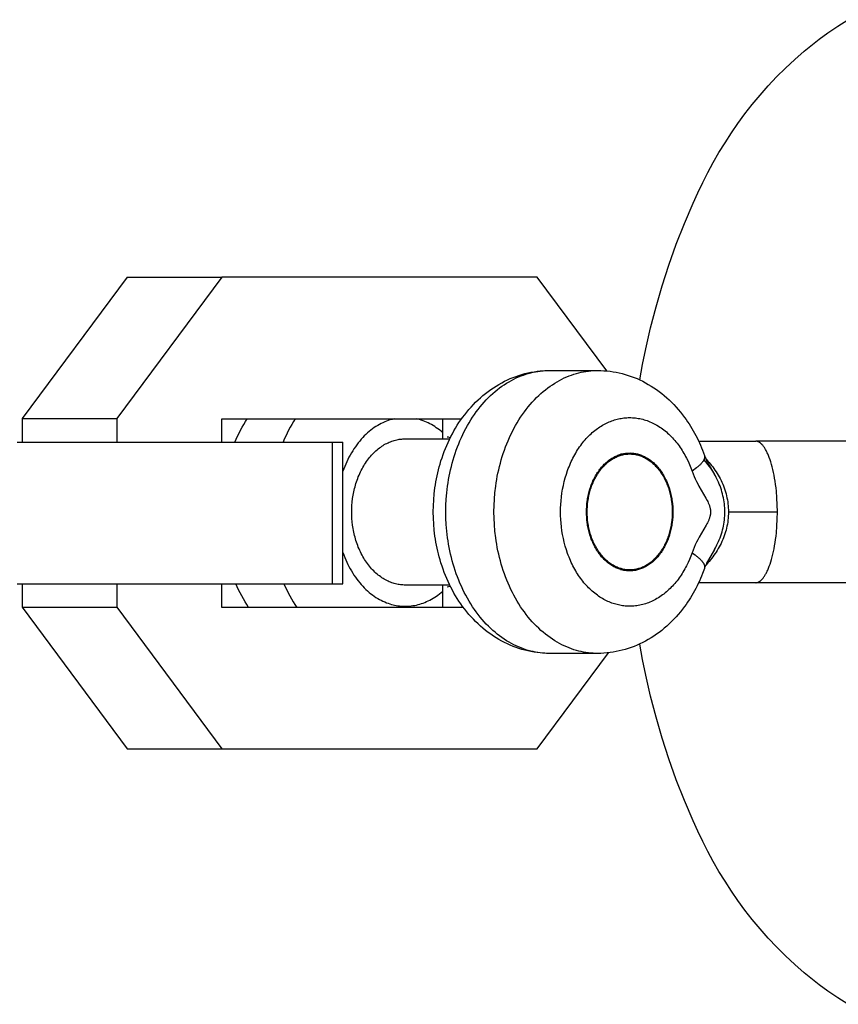
# Model space of a CAD drawing. Units: millimetres. Extents: x -1663 to 4842, y -3120 to 3120.
# Drawn here: x -1261 to -1226, y -21 to 21 of the extents above; entities that cross this region are included whole.
import ezdxf

# ---------------------------------------------------------------- set-up
doc = ezdxf.new("R2010")
doc.units = ezdxf.units.MM
doc.layers.add('ORG1303AY  2D', color=7, linetype='Continuous', true_color=0x000000)

msp = doc.modelspace()

# ---------------------------------------------------------------- linework, layer by layer
at = {"layer": 'ORG1303AY  2D', "color": 18, "lineweight": -3, "true_color": 0x000000}
for points in [[(-1234.305, 5.666), (-1234.186, 6.323), (-1234.054, 6.977), (-1233.848, 7.878), (-1233.616, 8.77), (-1233.358, 9.656), (-1233.075, 10.531), (-1232.757, 11.421), (-1232.411, 12.301), (-1232.04, 13.165), (-1231.839, 13.602), (-1231.63, 14.035), (-1231.415, 14.458), (-1231.189, 14.879), (-1230.944, 15.308), (-1230.687, 15.726), (-1230.419, 16.14), (-1230.139, 16.545), (-1229.843, 16.949), (-1229.536, 17.342), (-1229.204, 17.743), (-1228.86, 18.133), (-1228.499, 18.517), (-1228.126, 18.888), (-1227.732, 19.256), (-1227.327, 19.609), (-1226.91, 19.948), (-1226.697, 20.112), (-1226.322, 20.386), (-1225.906, 20.671), (-1225.481, 20.942)], [(-1256.048, 10.016), (-1260.505, 4.024)], [(-1252.032, 10.016), (-1256.489, 4.024)], [(-1256.048, 10.016), (-1252.032, 10.016)], [(-1238.656, 10.016), (-1252.032, 10.016)], [(-1235.707, 6.047), (-1238.656, 10.016)], [(-1238.132, -5.935), (-1238.265, -5.933), (-1238.397, -5.927), (-1238.529, -5.916), (-1238.66, -5.902), (-1238.79, -5.883), (-1238.92, -5.86), (-1239.049, -5.833), (-1239.177, -5.802), (-1239.304, -5.767), (-1239.43, -5.728), (-1239.555, -5.686), (-1239.679, -5.639), (-1239.802, -5.588), (-1239.923, -5.534), (-1240.043, -5.476), (-1240.162, -5.414), (-1240.282, -5.347), (-1240.4, -5.276), (-1240.516, -5.202), (-1240.63, -5.124), (-1240.742, -5.042), (-1240.852, -4.958), (-1240.959, -4.87), (-1241.064, -4.779), (-1241.167, -4.685), (-1241.267, -4.588), (-1241.365, -4.488), (-1241.461, -4.385), (-1241.554, -4.279), (-1241.645, -4.171), (-1241.733, -4.06), (-1241.819, -3.946), (-1241.897, -3.836), (-1241.974, -3.723), (-1242.048, -3.609), (-1242.119, -3.493), (-1242.188, -3.374), (-1242.255, -3.254), (-1242.319, -3.132), (-1242.38, -3.009), (-1242.439, -2.883), (-1242.496, -2.756), (-1242.549, -2.628), (-1242.601, -2.498), (-1242.649, -2.367), (-1242.695, -2.234), (-1242.739, -2.1), (-1242.779, -1.965), (-1242.814, -1.842), (-1242.846, -1.719), (-1242.876, -1.595), (-1242.904, -1.47), (-1242.929, -1.344), (-1242.953, -1.218), (-1242.974, -1.092), (-1242.993, -0.964), (-1243.01, -0.837), (-1243.024, -0.709), (-1243.047, -0.452), (-1243.06, -0.194), (-1243.064, 0.065), (-1243.06, 0.324), (-1243.047, 0.582), (-1243.024, 0.838), (-1243.01, 0.966), (-1242.993, 1.094), (-1242.974, 1.221), (-1242.953, 1.348), (-1242.929, 1.474), (-1242.904, 1.599), (-1242.876, 1.724), (-1242.846, 1.848), (-1242.814, 1.972), (-1242.779, 2.095), (-1242.739, 2.23), (-1242.695, 2.364), (-1242.649, 2.496), (-1242.601, 2.628), (-1242.549, 2.757), (-1242.496, 2.886), (-1242.439, 3.013), (-1242.38, 3.138), (-1242.319, 3.262), (-1242.255, 3.384), (-1242.188, 3.504), (-1242.119, 3.622), (-1242.048, 3.738), (-1241.974, 3.853), (-1241.897, 3.965), (-1241.819, 4.076), (-1241.733, 4.189), (-1241.645, 4.3), (-1241.554, 4.409), (-1241.461, 4.514), (-1241.365, 4.617), (-1241.267, 4.717), (-1241.167, 4.814), (-1241.064, 4.909), (-1240.959, 4.999), (-1240.852, 5.087), (-1240.742, 5.172), (-1240.63, 5.253), (-1240.516, 5.331), (-1240.4, 5.405), (-1240.282, 5.476), (-1240.162, 5.544), (-1240.043, 5.605), (-1239.923, 5.664), (-1239.802, 5.718), (-1239.679, 5.768), (-1239.555, 5.815), (-1239.43, 5.858), (-1239.304, 5.897), (-1239.177, 5.932), (-1239.049, 5.962), (-1238.92, 5.989), (-1238.79, 6.012), (-1238.66, 6.031), (-1238.529, 6.046), (-1238.397, 6.056), (-1238.265, 6.063), (-1238.132, 6.065)], [(-1238.132, -5.935), (-1238.23, -5.934), (-1238.328, -5.929), (-1238.427, -5.922), (-1238.527, -5.911), (-1238.628, -5.897), (-1238.729, -5.88), (-1238.83, -5.859), (-1238.932, -5.835), (-1239.035, -5.808), (-1239.137, -5.777), (-1239.24, -5.742), (-1239.342, -5.704), (-1239.445, -5.662), (-1239.547, -5.616), (-1239.649, -5.567), (-1239.751, -5.514), (-1239.852, -5.457), (-1239.953, -5.397), (-1240.053, -5.333), (-1240.152, -5.265), (-1240.251, -5.194), (-1240.348, -5.118), (-1240.444, -5.04), (-1240.539, -4.957), (-1240.633, -4.871), (-1240.725, -4.782), (-1240.815, -4.689), (-1240.905, -4.593), (-1240.992, -4.494), (-1241.077, -4.392), (-1241.161, -4.286), (-1241.242, -4.178), (-1241.322, -4.067), (-1241.399, -3.953), (-1241.474, -3.836), (-1241.547, -3.717), (-1241.617, -3.596), (-1241.685, -3.472), (-1241.751, -3.346), (-1241.814, -3.219), (-1241.874, -3.089), (-1241.932, -2.958), (-1241.987, -2.825), (-1242.039, -2.691), (-1242.089, -2.556), (-1242.136, -2.419), (-1242.18, -2.282), (-1242.222, -2.144), (-1242.261, -2.005), (-1242.297, -1.866), (-1242.33, -1.726), (-1242.361, -1.586), (-1242.389, -1.446), (-1242.414, -1.306), (-1242.437, -1.167), (-1242.457, -1.027), (-1242.49, -0.749), (-1242.513, -0.474), (-1242.526, -0.203), (-1242.531, 0.065), (-1242.526, 0.332), (-1242.513, 0.604), (-1242.49, 0.879), (-1242.457, 1.156), (-1242.437, 1.296), (-1242.414, 1.436), (-1242.389, 1.576), (-1242.361, 1.716), (-1242.33, 1.856), (-1242.297, 1.995), (-1242.261, 2.134), (-1242.222, 2.273), (-1242.18, 2.411), (-1242.136, 2.549), (-1242.089, 2.685), (-1242.039, 2.82), (-1241.987, 2.955), (-1241.932, 3.087), (-1241.874, 3.218), (-1241.814, 3.348), (-1241.751, 3.476), (-1241.685, 3.601), (-1241.617, 3.725), (-1241.547, 3.846), (-1241.474, 3.966), (-1241.399, 4.082), (-1241.322, 4.196), (-1241.242, 4.307), (-1241.161, 4.416), (-1241.077, 4.521), (-1240.992, 4.624), (-1240.905, 4.723), (-1240.815, 4.819), (-1240.725, 4.912), (-1240.633, 5.001), (-1240.539, 5.087), (-1240.444, 5.169), (-1240.348, 5.248), (-1240.251, 5.323), (-1240.152, 5.394), (-1240.053, 5.462), (-1239.953, 5.526), (-1239.852, 5.587), (-1239.751, 5.643), (-1239.649, 5.696), (-1239.547, 5.746), (-1239.445, 5.791), (-1239.342, 5.833), (-1239.24, 5.871), (-1239.137, 5.906), (-1239.035, 5.937), (-1238.932, 5.965), (-1238.83, 5.989), (-1238.729, 6.009), (-1238.628, 6.026), (-1238.527, 6.04), (-1238.427, 6.051), (-1238.328, 6.059), (-1238.23, 6.063), (-1238.132, 6.065)], [(-1236.092, -5.935), (-1236.189, -5.934), (-1236.288, -5.929), (-1236.387, -5.922), (-1236.487, -5.911), (-1236.587, -5.897), (-1236.689, -5.88), (-1236.79, -5.859), (-1236.892, -5.835), (-1236.994, -5.808), (-1237.097, -5.777), (-1237.199, -5.742), (-1237.302, -5.704), (-1237.405, -5.662), (-1237.507, -5.616), (-1237.609, -5.567), (-1237.711, -5.514), (-1237.812, -5.457), (-1237.913, -5.397), (-1238.013, -5.333), (-1238.112, -5.265), (-1238.21, -5.194), (-1238.308, -5.118), (-1238.404, -5.04), (-1238.499, -4.957), (-1238.592, -4.871), (-1238.685, -4.782), (-1238.775, -4.689), (-1238.864, -4.593), (-1238.951, -4.494), (-1239.037, -4.392), (-1239.12, -4.286), (-1239.202, -4.178), (-1239.281, -4.067), (-1239.359, -3.953), (-1239.434, -3.836), (-1239.507, -3.717), (-1239.577, -3.596), (-1239.645, -3.472), (-1239.71, -3.346), (-1239.773, -3.219), (-1239.834, -3.089), (-1239.891, -2.958), (-1239.947, -2.825), (-1239.999, -2.691), (-1240.049, -2.556), (-1240.096, -2.419), (-1240.14, -2.282), (-1240.182, -2.144), (-1240.22, -2.005), (-1240.256, -1.866), (-1240.29, -1.726), (-1240.321, -1.586), (-1240.349, -1.446), (-1240.374, -1.306), (-1240.397, -1.167), (-1240.417, -1.027), (-1240.45, -0.749), (-1240.473, -0.474), (-1240.486, -0.203), (-1240.49, 0.065), (-1240.486, 0.332), (-1240.473, 0.604), (-1240.45, 0.879), (-1240.417, 1.156), (-1240.397, 1.296), (-1240.374, 1.436), (-1240.349, 1.576), (-1240.321, 1.716), (-1240.29, 1.856), (-1240.256, 1.995), (-1240.22, 2.134), (-1240.182, 2.273), (-1240.14, 2.411), (-1240.096, 2.549), (-1240.049, 2.685), (-1239.999, 2.82), (-1239.947, 2.955), (-1239.891, 3.087), (-1239.834, 3.218), (-1239.773, 3.348), (-1239.71, 3.476), (-1239.645, 3.601), (-1239.577, 3.725), (-1239.507, 3.846), (-1239.434, 3.966), (-1239.359, 4.082), (-1239.281, 4.196), (-1239.202, 4.307), (-1239.12, 4.416), (-1239.037, 4.521), (-1238.951, 4.624), (-1238.864, 4.723), (-1238.775, 4.819), (-1238.685, 4.912), (-1238.592, 5.001), (-1238.499, 5.087), (-1238.404, 5.169), (-1238.308, 5.248), (-1238.21, 5.323), (-1238.112, 5.394), (-1238.013, 5.462), (-1237.913, 5.526), (-1237.812, 5.587), (-1237.711, 5.643), (-1237.609, 5.696), (-1237.507, 5.746), (-1237.405, 5.791), (-1237.302, 5.833), (-1237.199, 5.871), (-1237.097, 5.906), (-1236.994, 5.937), (-1236.892, 5.965), (-1236.79, 5.989), (-1236.689, 6.009), (-1236.587, 6.026), (-1236.487, 6.04), (-1236.387, 6.051), (-1236.288, 6.059), (-1236.189, 6.063), (-1236.092, 6.065)], [(-1238.132, 6.065), (-1236.092, 6.065)], [(-1236.092, 6.065), (-1235.959, 6.063), (-1235.827, 6.056), (-1235.695, 6.046), (-1235.564, 6.031), (-1235.434, 6.012), (-1235.304, 5.989), (-1235.175, 5.962), (-1235.047, 5.932), (-1234.92, 5.897), (-1234.794, 5.858), (-1234.669, 5.815), (-1234.545, 5.768), (-1234.422, 5.718), (-1234.301, 5.664), (-1234.181, 5.605), (-1234.062, 5.544), (-1233.942, 5.476), (-1233.824, 5.405), (-1233.707, 5.331), (-1233.594, 5.253), (-1233.482, 5.172), (-1233.372, 5.087), (-1233.265, 4.999), (-1233.16, 4.909), (-1233.057, 4.814), (-1232.956, 4.717), (-1232.858, 4.617), (-1232.763, 4.514), (-1232.67, 4.409), (-1232.579, 4.3), (-1232.491, 4.189), (-1232.405, 4.076), (-1232.34, 3.984), (-1232.276, 3.891), (-1232.213, 3.797), (-1232.153, 3.702), (-1232.094, 3.605), (-1232.037, 3.507), (-1231.982, 3.407), (-1231.928, 3.307), (-1231.876, 3.205), (-1231.826, 3.102), (-1231.777, 2.998), (-1231.731, 2.892), (-1231.686, 2.786), (-1231.643, 2.679), (-1231.562, 2.461)], [(-1260.505, 4.024), (-1260.505, 3.022)], [(-1260.505, 4.024), (-1256.489, 4.024)], [(-1256.489, 4.024), (-1256.489, 3.022)], [(-1252.031, 4.016), (-1241.862, 4.016)], [(-1252.031, 3.022), (-1252.031, 4.016)], [(-1251.481, 3.022), (-1251.425, 3.153), (-1251.367, 3.282), (-1251.306, 3.409), (-1251.242, 3.535), (-1251.176, 3.658), (-1251.108, 3.78), (-1251.037, 3.899), (-1250.964, 4.016)], [(-1248.923, 4.016), (-1248.997, 3.899), (-1249.067, 3.78), (-1249.136, 3.658), (-1249.202, 3.535), (-1249.265, 3.409), (-1249.326, 3.282), (-1249.385, 3.153), (-1249.44, 3.022)], [(-1244.711, 4.016), (-1244.76, 4.004), (-1244.808, 3.992), (-1244.857, 3.979), (-1244.904, 3.965), (-1244.978, 3.94), (-1245.053, 3.913), (-1245.127, 3.883), (-1245.201, 3.85), (-1245.275, 3.814), (-1245.349, 3.775), (-1245.423, 3.733), (-1245.496, 3.687), (-1245.569, 3.639), (-1245.642, 3.588), (-1245.713, 3.534), (-1245.784, 3.476), (-1245.854, 3.416), (-1245.923, 3.353), (-1245.991, 3.286), (-1246.058, 3.217), (-1246.123, 3.145), (-1246.188, 3.071), (-1246.25, 2.993), (-1246.312, 2.913), (-1246.371, 2.831), (-1246.429, 2.746), (-1246.485, 2.659), (-1246.54, 2.569), (-1246.592, 2.477), (-1246.642, 2.384), (-1246.691, 2.288), (-1246.737, 2.191), (-1246.781, 2.092), (-1246.823, 1.992), (-1246.862, 1.89), (-1246.9, 1.787)], [(-1242.672, 3.433), (-1242.736, 3.488), (-1242.802, 3.54), (-1242.868, 3.59), (-1242.936, 3.638), (-1243.004, 3.684), (-1243.073, 3.727), (-1243.143, 3.767), (-1243.214, 3.805), (-1243.285, 3.84), (-1243.357, 3.873), (-1243.429, 3.903), (-1243.501, 3.931), (-1243.574, 3.956), (-1243.648, 3.979), (-1243.721, 3.998), (-1243.794, 4.015)], [(-1242.672, 4.016), (-1242.672, 3.165)], [(-1241.883, 4.016), (-1241.873, 4.001)], [(-1232.088, -1.667), (-1232.14, -1.807), (-1232.197, -1.946), (-1232.258, -2.084), (-1232.324, -2.219), (-1232.359, -2.286), (-1232.395, -2.353), (-1232.432, -2.418), (-1232.471, -2.483), (-1232.51, -2.547), (-1232.551, -2.61), (-1232.593, -2.672), (-1232.636, -2.733), (-1232.68, -2.794), (-1232.725, -2.853), (-1232.771, -2.911), (-1232.819, -2.967), (-1232.867, -3.023), (-1232.916, -3.077), (-1232.967, -3.13), (-1233.018, -3.181), (-1233.07, -3.231), (-1233.123, -3.28), (-1233.177, -3.327), (-1233.231, -3.372), (-1233.287, -3.416), (-1233.343, -3.458), (-1233.4, -3.499), (-1233.457, -3.538), (-1233.515, -3.575), (-1233.574, -3.61), (-1233.633, -3.644), (-1233.693, -3.676), (-1233.753, -3.706), (-1233.813, -3.734), (-1233.874, -3.761), (-1233.935, -3.785), (-1233.997, -3.808), (-1234.058, -3.828), (-1234.12, -3.847), (-1234.182, -3.864), (-1234.244, -3.88), (-1234.306, -3.893), (-1234.368, -3.904), (-1234.43, -3.914), (-1234.492, -3.922), (-1234.554, -3.928), (-1234.615, -3.932), (-1234.677, -3.935), (-1234.738, -3.935), (-1234.798, -3.934), (-1234.859, -3.932), (-1234.919, -3.927), (-1234.979, -3.921), (-1235.038, -3.913), (-1235.097, -3.904), (-1235.155, -3.893), (-1235.213, -3.881), (-1235.27, -3.867), (-1235.327, -3.852), (-1235.383, -3.835), (-1235.438, -3.817), (-1235.494, -3.798), (-1235.55, -3.776), (-1235.606, -3.753), (-1235.662, -3.728), (-1235.718, -3.702), (-1235.774, -3.674), (-1235.83, -3.644), (-1235.885, -3.613), (-1235.941, -3.579), (-1235.996, -3.544), (-1236.051, -3.508), (-1236.105, -3.469), (-1236.159, -3.429), (-1236.213, -3.387), (-1236.266, -3.344), (-1236.319, -3.298), (-1236.371, -3.251), (-1236.423, -3.203), (-1236.474, -3.152), (-1236.524, -3.101), (-1236.574, -3.047), (-1236.623, -2.992), (-1236.671, -2.935), (-1236.719, -2.877), (-1236.765, -2.817), (-1236.811, -2.756), (-1236.855, -2.694), (-1236.899, -2.63), (-1236.942, -2.564), (-1236.983, -2.498), (-1237.024, -2.43), (-1237.063, -2.361), (-1237.102, -2.291), (-1237.139, -2.22), (-1237.175, -2.147), (-1237.21, -2.074), (-1237.243, -2), (-1237.275, -1.925), (-1237.307, -1.849), (-1237.336, -1.772), (-1237.365, -1.695), (-1237.418, -1.539), (-1237.466, -1.38), (-1237.509, -1.22), (-1237.546, -1.058), (-1237.578, -0.896), (-1237.605, -0.734), (-1237.626, -0.572), (-1237.643, -0.411), (-1237.655, -0.251), (-1237.662, -0.092), (-1237.664, 0.065), (-1237.662, 0.222), (-1237.655, 0.38), (-1237.643, 0.541), (-1237.626, 0.702), (-1237.605, 0.864), (-1237.578, 1.026), (-1237.546, 1.188), (-1237.509, 1.349), (-1237.466, 1.509), (-1237.418, 1.668), (-1237.365, 1.824), (-1237.336, 1.902), (-1237.307, 1.978), (-1237.275, 2.054), (-1237.243, 2.129), (-1237.21, 2.204), (-1237.175, 2.277), (-1237.139, 2.349), (-1237.102, 2.42), (-1237.063, 2.49), (-1237.024, 2.559), (-1236.983, 2.627), (-1236.942, 2.694), (-1236.899, 2.759), (-1236.855, 2.823), (-1236.811, 2.886), (-1236.765, 2.947), (-1236.719, 3.006), (-1236.671, 3.065), (-1236.623, 3.121), (-1236.574, 3.176), (-1236.524, 3.23), (-1236.474, 3.282), (-1236.423, 3.332), (-1236.371, 3.381), (-1236.319, 3.428), (-1236.266, 3.473), (-1236.213, 3.517), (-1236.159, 3.559), (-1236.105, 3.599), (-1236.051, 3.637), (-1235.996, 3.674), (-1235.941, 3.709), (-1235.885, 3.742), (-1235.83, 3.774), (-1235.774, 3.803), (-1235.718, 3.831), (-1235.662, 3.858), (-1235.606, 3.883), (-1235.55, 3.906), (-1235.494, 3.927), (-1235.438, 3.947), (-1235.383, 3.965), (-1235.327, 3.981), (-1235.27, 3.997), (-1235.213, 4.01), (-1235.155, 4.023), (-1235.097, 4.034), (-1235.038, 4.043), (-1234.979, 4.05), (-1234.919, 4.057), (-1234.859, 4.061), (-1234.798, 4.064), (-1234.738, 4.065), (-1234.677, 4.064), (-1234.615, 4.062), (-1234.554, 4.057), (-1234.492, 4.051), (-1234.43, 4.044), (-1234.368, 4.034), (-1234.306, 4.022), (-1234.244, 4.009), (-1234.182, 3.994), (-1234.12, 3.977), (-1234.058, 3.958), (-1233.997, 3.937), (-1233.935, 3.914), (-1233.874, 3.89), (-1233.813, 3.864), (-1233.753, 3.835), (-1233.693, 3.805), (-1233.633, 3.774), (-1233.574, 3.74), (-1233.515, 3.704), (-1233.457, 3.667), (-1233.4, 3.628), (-1233.343, 3.588), (-1233.287, 3.546), (-1233.231, 3.502), (-1233.177, 3.456), (-1233.123, 3.409), (-1233.07, 3.361), (-1233.018, 3.311), (-1232.967, 3.259), (-1232.916, 3.206), (-1232.867, 3.152), (-1232.819, 3.097), (-1232.771, 3.04), (-1232.725, 2.982), (-1232.68, 2.923), (-1232.636, 2.863), (-1232.593, 2.802), (-1232.551, 2.739), (-1232.51, 2.676), (-1232.471, 2.612), (-1232.432, 2.548), (-1232.395, 2.482), (-1232.359, 2.416), (-1232.324, 2.349), (-1232.258, 2.213), (-1232.197, 2.076), (-1232.14, 1.937), (-1232.088, 1.797)], [(-1260.718, 3.022), (-1247.342, 3.022)], [(-1247.342, 3.022), (-1246.9, 3.022)], [(-1247.342, -2.978), (-1247.342, 3.022)], [(-1246.9, -2.978), (-1246.9, 3.022)], [(-1244.253, -3.035), (-1244.303, -3.035), (-1244.354, -3.032), (-1244.406, -3.028), (-1244.457, -3.023), (-1244.509, -3.016), (-1244.561, -3.007), (-1244.614, -2.996), (-1244.667, -2.984), (-1244.719, -2.969), (-1244.772, -2.953), (-1244.825, -2.935), (-1244.878, -2.916), (-1244.931, -2.894), (-1244.984, -2.87), (-1245.037, -2.845), (-1245.09, -2.818), (-1245.142, -2.788), (-1245.194, -2.757), (-1245.246, -2.724), (-1245.297, -2.689), (-1245.348, -2.652), (-1245.398, -2.613), (-1245.448, -2.573), (-1245.497, -2.53), (-1245.545, -2.486), (-1245.593, -2.439), (-1245.639, -2.392), (-1245.685, -2.342), (-1245.731, -2.291), (-1245.775, -2.238), (-1245.818, -2.183), (-1245.86, -2.127), (-1245.901, -2.07), (-1245.941, -2.011), (-1245.98, -1.951), (-1246.017, -1.889), (-1246.054, -1.826), (-1246.089, -1.763), (-1246.123, -1.698), (-1246.155, -1.632), (-1246.186, -1.565), (-1246.216, -1.497), (-1246.245, -1.428), (-1246.272, -1.359), (-1246.297, -1.289), (-1246.322, -1.219), (-1246.345, -1.148), (-1246.366, -1.076), (-1246.386, -1.005), (-1246.405, -0.933), (-1246.422, -0.861), (-1246.438, -0.788), (-1246.452, -0.716), (-1246.466, -0.644), (-1246.477, -0.571), (-1246.488, -0.499), (-1246.505, -0.356), (-1246.516, -0.214), (-1246.523, -0.073), (-1246.526, 0.065), (-1246.523, 0.203), (-1246.516, 0.343), (-1246.505, 0.485), (-1246.488, 0.629), (-1246.477, 0.701), (-1246.466, 0.773), (-1246.452, 0.845), (-1246.438, 0.918), (-1246.422, 0.99), (-1246.405, 1.062), (-1246.386, 1.134), (-1246.366, 1.206), (-1246.345, 1.277), (-1246.322, 1.348), (-1246.297, 1.419), (-1246.272, 1.489), (-1246.245, 1.558), (-1246.216, 1.626), (-1246.186, 1.694), (-1246.155, 1.761), (-1246.123, 1.827), (-1246.089, 1.892), (-1246.054, 1.956), (-1246.017, 2.019), (-1245.98, 2.08), (-1245.941, 2.14), (-1245.901, 2.199), (-1245.86, 2.257), (-1245.818, 2.313), (-1245.775, 2.367), (-1245.731, 2.42), (-1245.685, 2.471), (-1245.639, 2.521), (-1245.593, 2.569), (-1245.545, 2.615), (-1245.497, 2.659), (-1245.448, 2.702), (-1245.398, 2.743), (-1245.348, 2.781), (-1245.297, 2.818), (-1245.246, 2.853), (-1245.194, 2.887), (-1245.142, 2.918), (-1245.09, 2.947), (-1245.037, 2.974), (-1244.984, 3), (-1244.931, 3.023), (-1244.878, 3.045), (-1244.825, 3.065), (-1244.772, 3.083), (-1244.719, 3.099), (-1244.667, 3.113), (-1244.614, 3.125), (-1244.561, 3.136), (-1244.509, 3.145), (-1244.457, 3.152), (-1244.406, 3.158), (-1244.354, 3.162), (-1244.303, 3.164), (-1244.253, 3.165)], [(-1244.253, 3.165), (-1242.367, 3.165)], [(-1242.345, 3.21), (-1242.417, 3.229), (-1242.472, 3.242)], [(-1231.808, 3.065), (-1229.381, 3.065)], [(-1217.269, 3.065), (-1229.381, 3.065)], [(-1228.466, 0.065), (-1228.471, 0.366), (-1228.486, 0.662), (-1228.51, 0.951), (-1228.525, 1.092), (-1228.543, 1.23), (-1228.563, 1.365), (-1228.584, 1.496), (-1228.608, 1.622), (-1228.633, 1.744), (-1228.66, 1.862), (-1228.688, 1.975), (-1228.718, 2.083), (-1228.749, 2.186), (-1228.78, 2.281), (-1228.812, 2.37), (-1228.845, 2.454), (-1228.879, 2.533), (-1228.896, 2.571), (-1228.913, 2.606), (-1228.93, 2.641), (-1228.948, 2.674), (-1228.965, 2.706), (-1228.983, 2.737), (-1229.001, 2.766), (-1229.019, 2.794), (-1229.037, 2.82), (-1229.055, 2.845), (-1229.073, 2.869), (-1229.091, 2.892), (-1229.11, 2.913), (-1229.119, 2.923), (-1229.128, 2.932), (-1229.137, 2.942), (-1229.146, 2.951), (-1229.155, 2.959), (-1229.164, 2.968), (-1229.174, 2.976), (-1229.183, 2.983), (-1229.192, 2.991), (-1229.201, 2.997), (-1229.21, 3.004), (-1229.219, 3.01), (-1229.228, 3.016), (-1229.238, 3.022), (-1229.247, 3.027), (-1229.256, 3.032), (-1229.265, 3.037), (-1229.274, 3.041), (-1229.283, 3.045), (-1229.292, 3.048), (-1229.301, 3.051), (-1229.31, 3.054), (-1229.319, 3.057), (-1229.328, 3.059), (-1229.332, 3.06), (-1229.337, 3.061), (-1229.341, 3.061), (-1229.346, 3.062), (-1229.35, 3.063), (-1229.355, 3.063), (-1229.359, 3.064), (-1229.363, 3.064), (-1229.368, 3.064), (-1229.372, 3.065), (-1229.376, 3.065), (-1229.381, 3.065)], [(-1234.731, -2.435), (-1234.772, -2.435), (-1234.813, -2.433), (-1234.855, -2.43), (-1234.896, -2.425), (-1234.938, -2.419), (-1234.98, -2.412), (-1235.023, -2.404), (-1235.065, -2.394), (-1235.108, -2.382), (-1235.15, -2.369), (-1235.193, -2.355), (-1235.236, -2.339), (-1235.279, -2.321), (-1235.321, -2.302), (-1235.364, -2.282), (-1235.406, -2.26), (-1235.448, -2.236), (-1235.49, -2.211), (-1235.532, -2.184), (-1235.573, -2.156), (-1235.614, -2.126), (-1235.655, -2.095), (-1235.695, -2.062), (-1235.734, -2.028), (-1235.773, -1.992), (-1235.812, -1.955), (-1235.85, -1.916), (-1235.887, -1.876), (-1235.923, -1.835), (-1235.959, -1.792), (-1235.993, -1.748), (-1236.027, -1.703), (-1236.061, -1.657), (-1236.093, -1.609), (-1236.124, -1.561), (-1236.154, -1.511), (-1236.184, -1.46), (-1236.212, -1.409), (-1236.239, -1.357), (-1236.266, -1.303), (-1236.291, -1.249), (-1236.315, -1.195), (-1236.338, -1.139), (-1236.36, -1.084), (-1236.38, -1.027), (-1236.4, -0.97), (-1236.418, -0.913), (-1236.436, -0.856), (-1236.452, -0.798), (-1236.467, -0.74), (-1236.481, -0.681), (-1236.494, -0.623), (-1236.505, -0.565), (-1236.516, -0.507), (-1236.525, -0.448), (-1236.534, -0.39), (-1236.547, -0.275), (-1236.557, -0.16), (-1236.562, -0.047), (-1236.564, 0.065), (-1236.562, 0.176), (-1236.557, 0.289), (-1236.547, 0.404), (-1236.534, 0.52), (-1236.525, 0.578), (-1236.516, 0.636), (-1236.505, 0.694), (-1236.494, 0.753), (-1236.481, 0.811), (-1236.467, 0.869), (-1236.452, 0.927), (-1236.436, 0.985), (-1236.418, 1.042), (-1236.4, 1.1), (-1236.38, 1.157), (-1236.36, 1.213), (-1236.338, 1.269), (-1236.315, 1.324), (-1236.291, 1.379), (-1236.266, 1.433), (-1236.239, 1.486), (-1236.212, 1.538), (-1236.184, 1.59), (-1236.154, 1.64), (-1236.124, 1.69), (-1236.093, 1.739), (-1236.061, 1.786), (-1236.027, 1.832), (-1235.993, 1.878), (-1235.959, 1.922), (-1235.923, 1.964), (-1235.887, 2.006), (-1235.85, 2.046), (-1235.812, 2.084), (-1235.773, 2.121), (-1235.734, 2.157), (-1235.695, 2.191), (-1235.655, 2.224), (-1235.614, 2.256), (-1235.573, 2.285), (-1235.532, 2.314), (-1235.49, 2.34), (-1235.448, 2.366), (-1235.406, 2.389), (-1235.364, 2.411), (-1235.321, 2.432), (-1235.279, 2.451), (-1235.236, 2.468), (-1235.193, 2.484), (-1235.15, 2.499), (-1235.108, 2.511), (-1235.065, 2.523), (-1235.023, 2.533), (-1234.98, 2.542), (-1234.938, 2.549), (-1234.896, 2.555), (-1234.855, 2.559), (-1234.813, 2.562), (-1234.772, 2.564), (-1234.731, 2.565)], [(-1234.731, -2.394), (-1234.771, -2.393), (-1234.812, -2.391), (-1234.852, -2.388), (-1234.893, -2.384), (-1234.935, -2.378), (-1234.976, -2.371), (-1235.018, -2.363), (-1235.059, -2.353), (-1235.101, -2.341), (-1235.143, -2.329), (-1235.185, -2.315), (-1235.227, -2.299), (-1235.269, -2.282), (-1235.311, -2.263), (-1235.353, -2.243), (-1235.395, -2.221), (-1235.436, -2.198), (-1235.478, -2.173), (-1235.519, -2.147), (-1235.559, -2.119), (-1235.6, -2.09), (-1235.639, -2.059), (-1235.679, -2.027), (-1235.718, -1.993), (-1235.756, -1.958), (-1235.794, -1.921), (-1235.831, -1.883), (-1235.868, -1.844), (-1235.903, -1.803), (-1235.938, -1.761), (-1235.973, -1.718), (-1236.006, -1.674), (-1236.039, -1.628), (-1236.07, -1.581), (-1236.101, -1.534), (-1236.131, -1.485), (-1236.16, -1.435), (-1236.187, -1.384), (-1236.214, -1.333), (-1236.24, -1.281), (-1236.265, -1.228), (-1236.288, -1.174), (-1236.311, -1.119), (-1236.332, -1.064), (-1236.353, -1.009), (-1236.372, -0.953), (-1236.39, -0.897), (-1236.407, -0.84), (-1236.423, -0.783), (-1236.438, -0.726), (-1236.452, -0.669), (-1236.464, -0.612), (-1236.476, -0.554), (-1236.486, -0.497), (-1236.495, -0.44), (-1236.504, -0.383), (-1236.517, -0.269), (-1236.527, -0.156), (-1236.532, -0.045), (-1236.534, 0.065), (-1236.532, 0.174), (-1236.527, 0.286), (-1236.517, 0.398), (-1236.504, 0.512), (-1236.495, 0.569), (-1236.486, 0.626), (-1236.476, 0.684), (-1236.464, 0.741), (-1236.452, 0.798), (-1236.438, 0.856), (-1236.423, 0.913), (-1236.407, 0.97), (-1236.39, 1.026), (-1236.372, 1.083), (-1236.353, 1.138), (-1236.332, 1.194), (-1236.311, 1.249), (-1236.288, 1.303), (-1236.265, 1.357), (-1236.24, 1.41), (-1236.214, 1.462), (-1236.187, 1.514), (-1236.16, 1.565), (-1236.131, 1.614), (-1236.101, 1.663), (-1236.07, 1.711), (-1236.039, 1.758), (-1236.006, 1.803), (-1235.973, 1.848), (-1235.938, 1.891), (-1235.903, 1.933), (-1235.868, 1.973), (-1235.831, 2.013), (-1235.794, 2.051), (-1235.756, 2.087), (-1235.718, 2.122), (-1235.679, 2.156), (-1235.639, 2.188), (-1235.6, 2.219), (-1235.559, 2.249), (-1235.519, 2.276), (-1235.478, 2.303), (-1235.436, 2.327), (-1235.395, 2.351), (-1235.353, 2.372), (-1235.311, 2.392), (-1235.269, 2.411), (-1235.227, 2.428), (-1235.185, 2.444), (-1235.143, 2.458), (-1235.101, 2.471), (-1235.059, 2.482), (-1235.018, 2.492), (-1234.976, 2.5), (-1234.935, 2.508), (-1234.893, 2.513), (-1234.852, 2.518), (-1234.812, 2.521), (-1234.771, 2.523), (-1234.731, 2.523)], [(-1235.12, 2.523), (-1235.064, 2.523)], [(-1234.731, 2.565), (-1234.691, 2.564), (-1234.65, 2.562), (-1234.608, 2.559), (-1234.567, 2.555), (-1234.525, 2.549), (-1234.483, 2.542), (-1234.44, 2.533), (-1234.398, 2.523), (-1234.355, 2.511), (-1234.313, 2.499), (-1234.27, 2.484), (-1234.227, 2.468), (-1234.184, 2.451), (-1234.142, 2.432), (-1234.099, 2.411), (-1234.057, 2.389), (-1234.015, 2.366), (-1233.973, 2.34), (-1233.931, 2.314), (-1233.89, 2.285), (-1233.849, 2.256), (-1233.808, 2.224), (-1233.768, 2.191), (-1233.729, 2.157), (-1233.69, 2.121), (-1233.651, 2.084), (-1233.613, 2.046), (-1233.576, 2.006), (-1233.54, 1.964), (-1233.504, 1.922), (-1233.47, 1.878), (-1233.436, 1.832), (-1233.402, 1.786), (-1233.37, 1.739), (-1233.339, 1.69), (-1233.309, 1.64), (-1233.279, 1.59), (-1233.251, 1.538), (-1233.224, 1.486), (-1233.197, 1.433), (-1233.172, 1.379), (-1233.148, 1.324), (-1233.125, 1.269), (-1233.103, 1.213), (-1233.083, 1.157), (-1233.063, 1.1), (-1233.045, 1.042), (-1233.027, 0.985), (-1233.011, 0.927), (-1232.996, 0.869), (-1232.982, 0.811), (-1232.969, 0.753), (-1232.958, 0.694), (-1232.947, 0.636), (-1232.938, 0.578), (-1232.929, 0.52), (-1232.916, 0.404), (-1232.906, 0.289), (-1232.901, 0.176), (-1232.899, 0.065), (-1232.901, -0.047), (-1232.906, -0.16), (-1232.916, -0.275), (-1232.929, -0.39), (-1232.938, -0.448), (-1232.947, -0.507), (-1232.958, -0.565), (-1232.969, -0.623), (-1232.982, -0.681), (-1232.996, -0.74), (-1233.011, -0.798), (-1233.027, -0.856), (-1233.045, -0.913), (-1233.063, -0.97), (-1233.083, -1.027), (-1233.103, -1.084), (-1233.125, -1.139), (-1233.148, -1.195), (-1233.172, -1.249), (-1233.197, -1.303), (-1233.224, -1.357), (-1233.251, -1.409), (-1233.279, -1.46), (-1233.309, -1.511), (-1233.339, -1.561), (-1233.37, -1.609), (-1233.402, -1.657), (-1233.436, -1.703), (-1233.47, -1.748), (-1233.504, -1.792), (-1233.54, -1.835), (-1233.576, -1.876), (-1233.613, -1.916), (-1233.651, -1.955), (-1233.69, -1.992), (-1233.729, -2.028), (-1233.768, -2.062), (-1233.808, -2.095), (-1233.849, -2.126), (-1233.89, -2.156), (-1233.931, -2.184), (-1233.973, -2.211), (-1234.015, -2.236), (-1234.057, -2.26), (-1234.099, -2.282), (-1234.142, -2.302), (-1234.184, -2.321), (-1234.227, -2.339), (-1234.27, -2.355), (-1234.313, -2.369), (-1234.355, -2.382), (-1234.398, -2.394), (-1234.44, -2.404), (-1234.483, -2.412), (-1234.525, -2.419), (-1234.567, -2.425), (-1234.608, -2.43), (-1234.65, -2.433), (-1234.691, -2.435), (-1234.731, -2.435)], [(-1234.731, 2.523), (-1234.691, 2.523), (-1234.651, 2.521), (-1234.61, 2.518), (-1234.57, 2.513), (-1234.528, 2.508), (-1234.487, 2.5), (-1234.445, 2.492), (-1234.404, 2.482), (-1234.362, 2.471), (-1234.32, 2.458), (-1234.278, 2.444), (-1234.236, 2.428), (-1234.194, 2.411), (-1234.152, 2.392), (-1234.11, 2.372), (-1234.068, 2.351), (-1234.027, 2.327), (-1233.985, 2.303), (-1233.944, 2.276), (-1233.904, 2.249), (-1233.863, 2.219), (-1233.824, 2.188), (-1233.784, 2.156), (-1233.745, 2.122), (-1233.707, 2.087), (-1233.669, 2.051), (-1233.632, 2.013), (-1233.595, 1.973), (-1233.56, 1.933), (-1233.525, 1.891), (-1233.49, 1.848), (-1233.457, 1.803), (-1233.424, 1.758), (-1233.393, 1.711), (-1233.362, 1.663), (-1233.332, 1.614), (-1233.303, 1.565), (-1233.276, 1.514), (-1233.249, 1.462), (-1233.223, 1.41), (-1233.198, 1.357), (-1233.175, 1.303), (-1233.152, 1.249), (-1233.13, 1.194), (-1233.11, 1.138), (-1233.091, 1.083), (-1233.073, 1.026), (-1233.056, 0.97), (-1233.04, 0.913), (-1233.025, 0.856), (-1233.011, 0.798), (-1232.999, 0.741), (-1232.987, 0.684), (-1232.977, 0.626), (-1232.967, 0.569), (-1232.959, 0.512), (-1232.946, 0.398), (-1232.936, 0.286), (-1232.931, 0.174), (-1232.929, 0.065), (-1232.931, -0.045), (-1232.936, -0.156), (-1232.946, -0.269), (-1232.959, -0.383), (-1232.967, -0.44), (-1232.977, -0.497), (-1232.987, -0.554), (-1232.999, -0.612), (-1233.011, -0.669), (-1233.025, -0.726), (-1233.04, -0.783), (-1233.056, -0.84), (-1233.073, -0.897), (-1233.091, -0.953), (-1233.11, -1.009), (-1233.13, -1.064), (-1233.152, -1.119), (-1233.175, -1.174), (-1233.198, -1.228), (-1233.223, -1.281), (-1233.249, -1.333), (-1233.276, -1.384), (-1233.303, -1.435), (-1233.332, -1.485), (-1233.362, -1.534), (-1233.393, -1.581), (-1233.424, -1.628), (-1233.457, -1.674), (-1233.49, -1.718), (-1233.525, -1.761), (-1233.56, -1.803), (-1233.595, -1.844), (-1233.632, -1.883), (-1233.669, -1.921), (-1233.707, -1.958), (-1233.745, -1.993), (-1233.784, -2.027), (-1233.824, -2.059), (-1233.863, -2.09), (-1233.904, -2.119), (-1233.944, -2.147), (-1233.985, -2.173), (-1234.027, -2.198), (-1234.068, -2.221), (-1234.11, -2.243), (-1234.152, -2.263), (-1234.194, -2.282), (-1234.236, -2.299), (-1234.278, -2.315), (-1234.32, -2.329), (-1234.362, -2.341), (-1234.404, -2.353), (-1234.445, -2.363), (-1234.487, -2.371), (-1234.528, -2.378), (-1234.57, -2.384), (-1234.61, -2.388), (-1234.651, -2.391), (-1234.691, -2.393), (-1234.731, -2.394)], [(-1231.562, 2.461), (-1231.561, 2.457), (-1231.56, 2.454), (-1231.558, 2.45), (-1231.557, 2.446), (-1231.557, 2.442), (-1231.556, 2.438), (-1231.555, 2.435), (-1231.554, 2.431), (-1231.554, 2.427), (-1231.553, 2.423), (-1231.553, 2.419), (-1231.552, 2.415), (-1231.552, 2.41), (-1231.552, 2.406), (-1231.552, 2.402), (-1231.552, 2.398), (-1231.552, 2.394), (-1231.552, 2.389), (-1231.552, 2.385), (-1231.553, 2.381), (-1231.553, 2.377), (-1231.554, 2.372), (-1231.554, 2.368), (-1231.555, 2.363), (-1231.556, 2.359), (-1231.557, 2.354), (-1231.559, 2.345), (-1231.561, 2.336), (-1231.564, 2.327), (-1231.567, 2.317), (-1231.57, 2.308), (-1231.574, 2.298), (-1231.578, 2.288), (-1231.583, 2.278), (-1231.588, 2.268), (-1231.593, 2.258), (-1231.599, 2.248), (-1231.605, 2.238), (-1231.611, 2.227), (-1231.618, 2.217), (-1231.625, 2.206), (-1231.632, 2.196), (-1231.64, 2.185), (-1231.657, 2.163), (-1231.675, 2.141), (-1231.694, 2.119), (-1231.714, 2.097), (-1231.736, 2.074), (-1231.76, 2.051), (-1231.784, 2.029), (-1231.81, 2.005), (-1231.837, 1.982), (-1231.865, 1.959), (-1231.894, 1.936), (-1231.955, 1.889), (-1232.02, 1.843), (-1232.088, 1.797)], [(-1231.132, 1.655), (-1231.184, 1.744), (-1231.239, 1.831), (-1231.295, 1.915), (-1231.353, 1.997), (-1231.403, 2.064), (-1231.453, 2.129), (-1231.505, 2.193), (-1231.581, 2.282)], [(-1231.562, 2.461), (-1231.552, 2.434), (-1231.542, 2.407), (-1231.52, 2.353), (-1231.496, 2.3), (-1231.471, 2.249), (-1231.436, 2.18), (-1231.397, 2.11), (-1231.133, 1.656)], [(-1231.504, 2.318), (-1231.416, 2.223), (-1231.364, 2.163), (-1231.312, 2.101), (-1231.261, 2.038), (-1231.211, 1.973), (-1231.162, 1.907), (-1231.114, 1.839), (-1231.067, 1.769), (-1231.022, 1.698), (-1230.978, 1.625), (-1230.936, 1.551), (-1230.896, 1.476), (-1230.858, 1.4), (-1230.821, 1.323), (-1230.787, 1.244), (-1230.755, 1.165), (-1230.724, 1.085), (-1230.696, 1.004), (-1230.67, 0.922), (-1230.646, 0.838), (-1230.625, 0.754), (-1230.606, 0.669), (-1230.589, 0.584), (-1230.575, 0.499), (-1230.564, 0.413), (-1230.555, 0.327), (-1230.548, 0.241), (-1230.544, 0.155), (-1230.543, 0.065)], [(-1232.088, 1.797), (-1232.046, 1.683), (-1232.001, 1.573), (-1231.952, 1.464), (-1231.901, 1.358), (-1231.848, 1.254), (-1231.793, 1.152), (-1231.504, 0.655), (-1231.449, 0.553), (-1231.422, 0.501), (-1231.397, 0.448), (-1231.385, 0.421), (-1231.374, 0.393), (-1231.363, 0.365), (-1231.353, 0.336), (-1231.343, 0.307), (-1231.334, 0.277), (-1231.326, 0.246), (-1231.322, 0.231), (-1231.319, 0.215), (-1231.315, 0.199), (-1231.313, 0.184), (-1231.31, 0.168), (-1231.308, 0.152), (-1231.306, 0.136), (-1231.305, 0.12), (-1231.304, 0.103), (-1231.303, 0.087), (-1231.303, 0.071), (-1231.303, 0.054), (-1231.303, 0.038), (-1231.304, 0.022), (-1231.305, 0.006), (-1231.307, -0.011), (-1231.309, -0.027), (-1231.311, -0.043), (-1231.313, -0.059), (-1231.316, -0.074), (-1231.319, -0.09), (-1231.323, -0.106), (-1231.327, -0.121), (-1231.331, -0.137), (-1231.34, -0.167), (-1231.349, -0.197), (-1231.359, -0.226), (-1231.37, -0.255), (-1231.382, -0.283), (-1231.394, -0.311), (-1231.406, -0.338), (-1231.433, -0.392), (-1231.46, -0.445), (-1231.488, -0.497), (-1231.785, -1.008), (-1231.842, -1.113), (-1231.897, -1.219), (-1231.949, -1.327), (-1231.998, -1.438), (-1232.045, -1.551), (-1232.088, -1.667)], [(-1231.133, -1.527), (-1231.098, -1.464), (-1231.064, -1.401), (-1231.032, -1.337), (-1231.001, -1.273), (-1230.965, -1.193), (-1230.931, -1.112), (-1230.899, -1.031), (-1230.869, -0.949), (-1230.842, -0.867), (-1230.816, -0.784), (-1230.794, -0.7), (-1230.773, -0.616), (-1230.755, -0.532), (-1230.739, -0.447), (-1230.726, -0.362), (-1230.714, -0.276), (-1230.706, -0.19), (-1230.7, -0.103), (-1230.696, -0.017), (-1230.695, 0.069), (-1230.696, 0.154), (-1230.7, 0.24), (-1230.706, 0.325), (-1230.715, 0.411), (-1230.726, 0.496), (-1230.74, 0.581), (-1230.756, 0.666), (-1230.774, 0.751), (-1230.795, 0.836), (-1230.818, 0.919), (-1230.844, 1.002), (-1230.871, 1.084), (-1230.901, 1.166), (-1230.933, 1.246), (-1230.967, 1.326), (-1231.003, 1.406), (-1231.033, 1.469), (-1231.065, 1.531), (-1231.098, 1.594), (-1231.132, 1.655)], [(-1230.543, 0.065), (-1230.544, -0.021), (-1230.548, -0.108), (-1230.555, -0.194), (-1230.564, -0.28), (-1230.575, -0.366), (-1230.589, -0.451), (-1230.605, -0.536), (-1230.624, -0.619), (-1230.645, -0.703), (-1230.668, -0.786), (-1230.694, -0.868), (-1230.722, -0.95), (-1230.753, -1.031), (-1230.785, -1.11), (-1230.819, -1.189), (-1230.856, -1.267), (-1230.894, -1.343), (-1230.934, -1.418), (-1230.976, -1.492), (-1231.019, -1.564), (-1231.064, -1.635), (-1231.11, -1.704), (-1231.158, -1.772), (-1231.207, -1.839), (-1231.258, -1.905), (-1231.31, -1.969), (-1231.362, -2.032), (-1231.415, -2.092), (-1231.504, -2.188)], [(-1230.543, 0.065), (-1228.466, 0.065)], [(-1229.381, -2.935), (-1229.376, -2.935), (-1229.372, -2.935), (-1229.368, -2.935), (-1229.363, -2.935), (-1229.359, -2.934), (-1229.355, -2.934), (-1229.35, -2.933), (-1229.346, -2.933), (-1229.341, -2.932), (-1229.337, -2.931), (-1229.332, -2.93), (-1229.328, -2.929), (-1229.319, -2.927), (-1229.31, -2.925), (-1229.301, -2.922), (-1229.292, -2.919), (-1229.283, -2.915), (-1229.274, -2.911), (-1229.265, -2.907), (-1229.256, -2.903), (-1229.247, -2.898), (-1229.238, -2.892), (-1229.228, -2.887), (-1229.219, -2.881), (-1229.21, -2.875), (-1229.201, -2.868), (-1229.192, -2.861), (-1229.183, -2.854), (-1229.174, -2.846), (-1229.164, -2.838), (-1229.155, -2.83), (-1229.146, -2.821), (-1229.137, -2.812), (-1229.128, -2.803), (-1229.119, -2.793), (-1229.11, -2.783), (-1229.091, -2.762), (-1229.073, -2.74), (-1229.055, -2.716), (-1229.037, -2.691), (-1229.019, -2.664), (-1229.001, -2.637), (-1228.983, -2.607), (-1228.965, -2.577), (-1228.948, -2.545), (-1228.93, -2.512), (-1228.913, -2.477), (-1228.896, -2.441), (-1228.879, -2.404), (-1228.845, -2.325), (-1228.812, -2.241), (-1228.78, -2.152), (-1228.749, -2.057), (-1228.718, -1.953), (-1228.688, -1.845), (-1228.66, -1.732), (-1228.633, -1.615), (-1228.608, -1.493), (-1228.584, -1.366), (-1228.563, -1.236), (-1228.543, -1.101), (-1228.525, -0.962), (-1228.51, -0.821), (-1228.486, -0.532), (-1228.471, -0.236), (-1228.466, 0.065)], [(-1246.9, -1.658), (-1246.862, -1.761), (-1246.823, -1.862), (-1246.781, -1.963), (-1246.737, -2.062), (-1246.691, -2.159), (-1246.642, -2.254), (-1246.592, -2.348), (-1246.54, -2.44), (-1246.485, -2.529), (-1246.429, -2.616), (-1246.371, -2.701), (-1246.312, -2.784), (-1246.25, -2.864), (-1246.188, -2.941), (-1246.123, -3.016), (-1246.058, -3.088), (-1245.991, -3.157), (-1245.923, -3.223), (-1245.854, -3.287), (-1245.784, -3.347), (-1245.713, -3.404), (-1245.642, -3.458), (-1245.569, -3.51), (-1245.496, -3.558), (-1245.423, -3.603), (-1245.349, -3.645), (-1245.275, -3.684), (-1245.201, -3.72), (-1245.127, -3.754), (-1245.053, -3.784), (-1244.978, -3.811), (-1244.904, -3.835), (-1244.838, -3.855), (-1244.772, -3.872), (-1244.705, -3.888), (-1244.637, -3.901), (-1244.568, -3.912), (-1244.498, -3.921), (-1244.428, -3.928), (-1244.358, -3.933), (-1244.287, -3.935), (-1244.215, -3.935), (-1244.144, -3.933), (-1244.072, -3.928), (-1243.999, -3.92), (-1243.927, -3.91), (-1243.854, -3.898), (-1243.781, -3.883), (-1243.709, -3.866), (-1243.636, -3.846), (-1243.564, -3.823), (-1243.492, -3.798), (-1243.42, -3.77), (-1243.349, -3.74), (-1243.278, -3.708), (-1243.207, -3.672), (-1243.137, -3.635), (-1243.068, -3.594), (-1243, -3.552), (-1242.932, -3.507), (-1242.866, -3.459), (-1242.8, -3.41), (-1242.735, -3.358), (-1242.672, -3.304)], [(-1232.088, -1.667), (-1232.02, -1.713), (-1231.955, -1.76), (-1231.894, -1.806), (-1231.865, -1.83), (-1231.837, -1.853), (-1231.81, -1.876), (-1231.784, -1.899), (-1231.76, -1.922), (-1231.736, -1.945), (-1231.714, -1.967), (-1231.694, -1.99), (-1231.675, -2.012), (-1231.657, -2.034), (-1231.64, -2.056), (-1231.632, -2.066), (-1231.625, -2.077), (-1231.618, -2.088), (-1231.611, -2.098), (-1231.605, -2.108), (-1231.599, -2.119), (-1231.593, -2.129), (-1231.588, -2.139), (-1231.583, -2.149), (-1231.578, -2.159), (-1231.574, -2.169), (-1231.57, -2.178), (-1231.567, -2.188), (-1231.564, -2.197), (-1231.561, -2.207), (-1231.559, -2.216), (-1231.557, -2.225), (-1231.556, -2.229), (-1231.555, -2.234), (-1231.554, -2.238), (-1231.554, -2.243), (-1231.553, -2.247), (-1231.553, -2.251), (-1231.552, -2.256), (-1231.552, -2.26), (-1231.552, -2.264), (-1231.552, -2.269), (-1231.552, -2.273), (-1231.552, -2.277), (-1231.552, -2.281), (-1231.552, -2.285), (-1231.553, -2.289), (-1231.553, -2.293), (-1231.554, -2.297), (-1231.554, -2.301), (-1231.555, -2.305), (-1231.556, -2.309), (-1231.557, -2.313), (-1231.557, -2.317), (-1231.558, -2.321), (-1231.56, -2.324), (-1231.561, -2.328), (-1231.562, -2.332)], [(-1231.133, -1.527), (-1231.391, -1.97), (-1231.431, -2.043), (-1231.468, -2.114), (-1231.494, -2.166), (-1231.518, -2.221), (-1231.541, -2.276), (-1231.552, -2.304), (-1231.562, -2.332)], [(-1231.133, -1.527), (-1231.133, -1.527)], [(-1231.562, -2.332), (-1231.643, -2.549), (-1231.686, -2.657), (-1231.731, -2.763), (-1231.777, -2.868), (-1231.826, -2.972), (-1231.876, -3.075), (-1231.928, -3.177), (-1231.982, -3.278), (-1232.037, -3.377), (-1232.094, -3.475), (-1232.153, -3.572), (-1232.213, -3.668), (-1232.276, -3.762), (-1232.34, -3.855), (-1232.405, -3.946), (-1232.491, -4.06), (-1232.579, -4.171), (-1232.67, -4.279), (-1232.763, -4.385), (-1232.858, -4.488), (-1232.956, -4.588), (-1233.057, -4.685), (-1233.16, -4.779), (-1233.265, -4.87), (-1233.372, -4.958), (-1233.482, -5.042), (-1233.594, -5.124), (-1233.707, -5.202), (-1233.824, -5.276), (-1233.942, -5.347), (-1234.062, -5.414), (-1234.181, -5.476), (-1234.301, -5.534), (-1234.422, -5.588), (-1234.545, -5.639), (-1234.669, -5.686), (-1234.794, -5.728), (-1234.92, -5.767), (-1235.047, -5.802), (-1235.175, -5.833), (-1235.304, -5.86), (-1235.434, -5.883), (-1235.564, -5.902), (-1235.695, -5.916), (-1235.827, -5.927), (-1235.959, -5.933), (-1236.092, -5.935)], [(-1235.064, -2.394), (-1235.121, -2.394)], [(-1260.718, -2.978), (-1247.342, -2.978)], [(-1260.505, -2.978), (-1260.505, -3.98)], [(-1256.489, -2.978), (-1256.489, -3.98)], [(-1252.031, -3.984), (-1252.031, -2.978)], [(-1250.9, -3.984), (-1250.976, -3.867), (-1251.051, -3.746), (-1251.123, -3.624), (-1251.192, -3.499), (-1251.259, -3.371), (-1251.324, -3.242), (-1251.386, -3.111), (-1251.445, -2.978)], [(-1249.404, -2.978), (-1249.345, -3.111), (-1249.284, -3.242), (-1249.219, -3.371), (-1249.152, -3.499), (-1249.083, -3.624), (-1249.011, -3.746), (-1248.936, -3.867), (-1248.859, -3.984)], [(-1247.342, -2.978), (-1246.9, -2.978)], [(-1242.367, -3.035), (-1244.253, -3.035)], [(-1242.672, -3.035), (-1242.672, -3.984)], [(-1242.471, -3.113), (-1242.417, -3.1), (-1242.345, -3.081)], [(-1229.381, -2.935), (-1231.808, -2.935)], [(-1217.269, -2.935), (-1229.381, -2.935)], [(-1260.505, -3.98), (-1256.489, -3.98)], [(-1260.505, -3.98), (-1256.048, -9.984)], [(-1256.489, -3.98), (-1252.033, -9.984)], [(-1241.79, -3.984), (-1252.031, -3.984)], [(-1225.481, -20.818), (-1225.906, -20.547), (-1226.322, -20.262), (-1226.697, -19.987), (-1226.91, -19.824), (-1227.327, -19.485), (-1227.732, -19.131), (-1228.126, -18.764), (-1228.496, -18.395), (-1228.855, -18.014), (-1229.202, -17.622), (-1229.536, -17.218), (-1229.843, -16.824), (-1230.139, -16.421), (-1230.419, -16.015), (-1230.687, -15.602), (-1230.944, -15.183), (-1231.189, -14.755), (-1231.415, -14.334), (-1231.63, -13.911), (-1231.839, -13.478), (-1232.04, -13.04), (-1232.411, -12.177), (-1232.757, -11.297), (-1233.075, -10.407), (-1233.359, -9.531), (-1233.616, -8.646), (-1233.848, -7.753), (-1234.054, -6.853), (-1234.187, -6.196), (-1234.306, -5.537)], [(-1238.657, -9.984), (-1235.629, -5.909)], [(-1236.092, -5.935), (-1238.132, -5.935)], [(-1256.048, -9.984), (-1252.033, -9.984)], [(-1252.033, -9.984), (-1238.657, -9.984)]]:
    msp.add_lwpolyline(points, dxfattribs=at)

doc.saveas('drawing.dxf')
